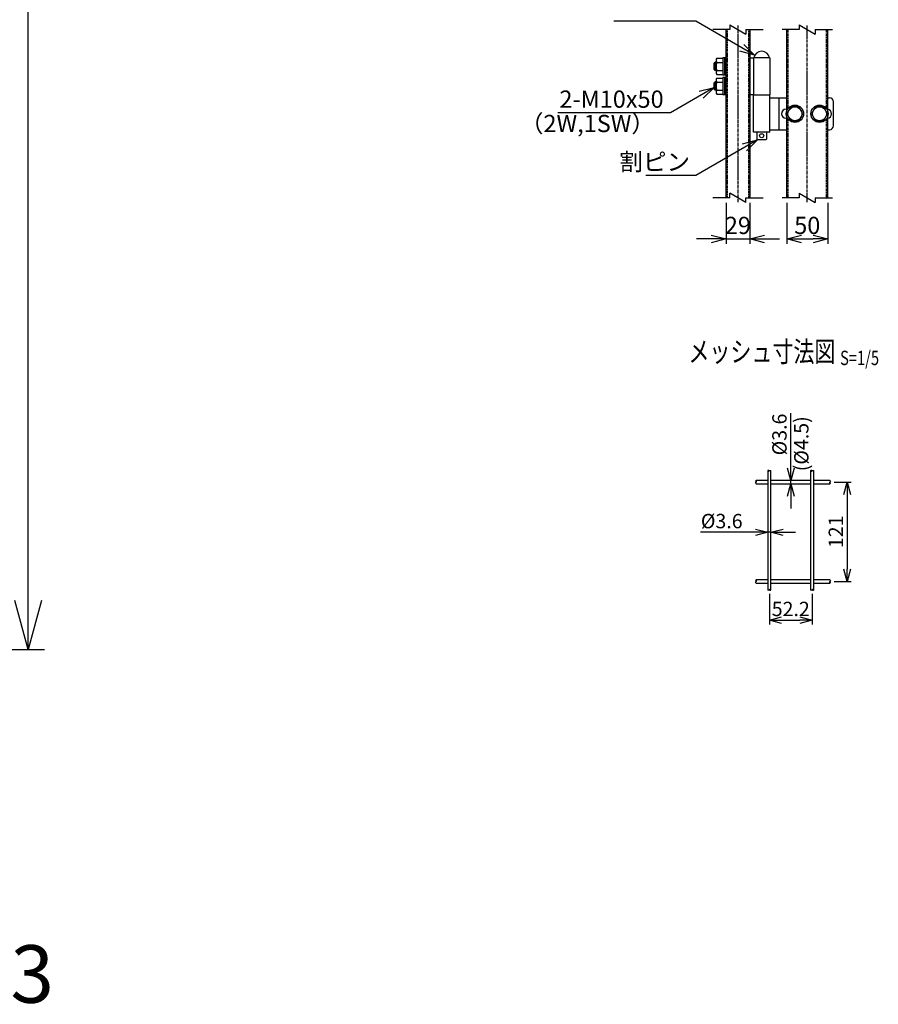
# Model space of a CAD drawing. Units: millimetres. Extents: x 250 to 3781, y 104 to 4022.
# Drawn here: x 2600 to 3646, y 222 to 1422 of the extents above; entities that cross this region are included whole.
import ezdxf
from ezdxf.enums import TextEntityAlignment as Align

# ---------------------------------------------------------------- set-up
doc = ezdxf.new("R2010")
doc.units = ezdxf.units.MM
doc.header["$LTSCALE"] = 0.2
doc.header["$PDMODE"] = 3
doc.linetypes.add('CENTER2', pattern=[28.575, 19.05, -3.175, 3.175, -3.175])
doc.linetypes.add('DASHED2', pattern=[9.525, 6.35, -3.175])
doc.layers.get('Defpoints').update_dxf_attribs({"color": 60})
for name, color, linetype in [('CENTER', 6, 'CENTER2'), ('DASH', 30, 'DASHED2'), ('L', 7, 'Continuous'), ('M', 82, 'Continuous'), ('TEXT', 150, 'Continuous')]:
    doc.layers.add(name, color=color, linetype=linetype)
doc.styles.add('NCE', font='romans.shx', dxfattribs={"width": 0.8, "bigfont": 'extfont.shx'})
doc.styles.get("Standard").update_dxf_attribs({"font": 'romans.shx', "width": 0.8, "bigfont": 'extfont.shx'})
doc.dimstyles.new('NCE_20', dxfattribs={"dimscale": 20, "dimtxt": 3.5, "dimasz": 3, "dimexe": 1, "dimexo": 1, "dimgap": 1, "dimtad": 1, "dimdsep": 46, "dimtxsty": 'NCE', "dimblk": 'OPEN30', "dimcen": 0, "dimclrd": 7, "dimclre": 7, "dimclrt": 256, "dimaunit": 1, "dimadec": 1, "dimazin": 0, "dimtfac": 1, "dimtix": 1, "dimtmove": 2, "dimatfit": 2, "dimldrblk": 'OPEN30', "dimfxl": 1, "dimtolj": 1, "dimtzin": 0, "dimarcsym": 0})
doc.dimstyles.new('NCE_5', dxfattribs={"dimscale": 5, "dimtxt": 3.5, "dimasz": 3, "dimexe": 1, "dimexo": 1, "dimgap": 1, "dimtad": 1, "dimdsep": 46, "dimtxsty": 'NCE', "dimblk": 'OPEN30', "dimcen": 0, "dimclrd": 7, "dimclre": 7, "dimclrt": 256, "dimaunit": 1, "dimadec": 1, "dimazin": 0, "dimtfac": 1, "dimtmove": 0, "dimatfit": 3, "dimldrblk": 'OPEN30', "dimfxl": 1, "dimtolj": 1, "dimtzin": 0, "dimarcsym": 0})
doc.dimstyles.new('NCE_6', dxfattribs={"dimscale": 6, "dimtxt": 3.5, "dimasz": 3, "dimexe": 1, "dimexo": 1, "dimgap": 1, "dimtad": 1, "dimdsep": 46, "dimtxsty": 'NCE', "dimblk": 'OPEN30', "dimcen": 0, "dimclrd": 7, "dimclre": 7, "dimclrt": 256, "dimaunit": 1, "dimadec": 1, "dimazin": 0, "dimtfac": 1, "dimtix": 1, "dimtmove": 2, "dimatfit": 2, "dimldrblk": 'OPEN30', "dimfxl": 1, "dimtolj": 1, "dimtzin": 0, "dimarcsym": 0})

# ---------------------------------------------------------------- blocks, each defined once
blk = doc.blocks.new('Title & Scale')
at = {"layer": 'TEXT', "width": 0.75}
blk.add_attdef('図面名', text='', height=5, dxfattribs=at).set_placement((0, 0), align=Align.BOTTOM_RIGHT)
blk.add_attdef('縮尺', text='', height=3.5, dxfattribs=at).set_placement((0, -0.3), align=Align.BOTTOM_LEFT)
blk = doc.blocks.new('_OPEN30')
at = {"color": 0, "linetype": 'ByBlock'}
for p, q in [((-1, 0.268), (0, 0)), ((0, 0), (-1, -0.268)), ((0, 0), (-1, 0))]:
    blk.add_line(p, q, dxfattribs=at)
blk = doc.blocks.new('*D17')
at = {"layer": 'Defpoints', "color": 0}
for p in [(3587, 858.4), (3587, 737.3), (3607.9, 737.3)]:
    blk.add_point(p, dxfattribs=at)
at = {"layer": 'TEXT', "color": 7, "lineweight": -2}
for p, q in [((3592, 858.4), (3612.9, 858.4)), ((3607.9, 843.4), (3607.9, 752.3)), ((3592, 737.3), (3612.9, 737.3))]:
    blk.add_line(p, q, dxfattribs=at)
at = {"layer": 'TEXT', "color": 7, "lineweight": -2, "xscale": 15, "yscale": 15, "zscale": 15}
for p, rotation in [((3607.9, 858.4), 90), ((3607.9, 737.3), 270)]:
    blk.add_blockref('_OPEN30', p, dxfattribs=dict(at, rotation=rotation))
at = {"layer": 'TEXT', "insert": (3594.2, 797.8), "char_height": 17.5, "attachment_point": 5, "rotation": 90, "style": 'NCE'}
blk.add_mtext('\\A1;121', dxfattribs=at)
blk = doc.blocks.new('*D18')
at = {"layer": 'Defpoints', "color": 0}
for p in [(3539.3, 860.4), (3539.3, 860.4), (3539.3, 856.4)]:
    blk.add_point(p, dxfattribs=at)
at = {"layer": 'TEXT', "color": 7, "lineweight": -2}
for p, q in [((3539.3, 875.4), (3539.3, 942.4)), ((3539.3, 856.4), (3539.3, 860.4)), ((3539.3, 841.4), (3539.3, 826.4))]:
    blk.add_line(p, q, dxfattribs=at)
at = {"layer": 'TEXT', "color": 7, "lineweight": -2, "xscale": 15, "yscale": 15, "zscale": 15}
for p, rotation in [((3539.3, 860.4), 270), ((3539.3, 856.4), 90)]:
    blk.add_blockref('_OPEN30', p, dxfattribs=dict(at, rotation=rotation))
at = {"layer": 'TEXT', "insert": (3525.5, 916.4), "char_height": 17.5, "attachment_point": 5, "rotation": 90, "style": 'NCE'}
blk.add_mtext('\\A1;%%C3.6', dxfattribs=at)
blk = doc.blocks.new('*D19')
at = {"layer": 'Defpoints', "color": 0}
for p in [(3511.2, 797.2), (3511.2, 797.2), (3515.2, 797.2)]:
    blk.add_point(p, dxfattribs=at)
at = {"layer": 'TEXT', "color": 7, "lineweight": -2}
for p, q in [((3496.2, 797.2), (3429.2, 797.2)), ((3515.2, 797.2), (3511.2, 797.2)), ((3530.2, 797.2), (3545.2, 797.2))]:
    blk.add_line(p, q, dxfattribs=at)
at = {"layer": 'TEXT', "color": 7, "lineweight": -2, "xscale": 15, "yscale": 15, "zscale": 15}
blk.add_blockref('_OPEN30', (3511.2, 797.2), dxfattribs=at)
at = {"layer": 'TEXT', "color": 7, "lineweight": -2, "xscale": 15, "yscale": 15, "zscale": 15, "rotation": 180}
blk.add_blockref('_OPEN30', (3515.2, 797.2), dxfattribs=at)
at = {"layer": 'TEXT', "insert": (3455.2, 810.9), "char_height": 17.5, "attachment_point": 5, "style": 'NCE'}
blk.add_mtext('\\A1;%%C3.6', dxfattribs=at)
blk = doc.blocks.new('*D20')
at = {"layer": 'Defpoints', "color": 0}
for p in [(3513.2, 727.1), (3565.4, 727.1), (3565.4, 690.1)]:
    blk.add_point(p, dxfattribs=at)
at = {"layer": 'TEXT', "color": 7, "lineweight": -2}
for p, q in [((3513.2, 722.1), (3513.2, 685.1)), ((3565.4, 722.1), (3565.4, 685.1)), ((3528.2, 690.1), (3550.4, 690.1))]:
    blk.add_line(p, q, dxfattribs=at)
at = {"layer": 'TEXT', "color": 7, "lineweight": -2, "xscale": 15, "yscale": 15, "zscale": 15, "rotation": 180}
blk.add_blockref('_OPEN30', (3513.2, 690.1), dxfattribs=at)
at = {"layer": 'TEXT', "color": 7, "lineweight": -2, "xscale": 15, "yscale": 15, "zscale": 15}
blk.add_blockref('_OPEN30', (3565.4, 690.1), dxfattribs=at)
at = {"layer": 'TEXT', "insert": (3539.3, 703.9), "char_height": 17.5, "attachment_point": 5, "style": 'NCE'}
blk.add_mtext('\\A1;52.2', dxfattribs=at)
blk = doc.blocks.new('*D24')
at = {"layer": 'Defpoints', "color": 0}
for p in [(1823.4, 2682.8), (2610.1, 2682.8), (1823.4, 654.3)]:
    blk.add_point(p, dxfattribs=at)
at = {"layer": 'TEXT', "color": 7, "lineweight": -2}
for p, q in [((1843.4, 2682.8), (2630.1, 2682.8)), ((2610.1, 714.3), (2610.1, 2622.8)), ((1843.4, 654.3), (2630.1, 654.3))]:
    blk.add_line(p, q, dxfattribs=at)
at = {"layer": 'TEXT', "color": 7, "lineweight": -2, "xscale": 60, "yscale": 60, "zscale": 60}
for p, rotation in [((2610.1, 2682.8), 90), ((2610.1, 654.3), 270)]:
    blk.add_blockref('_OPEN30', p, dxfattribs=dict(at, rotation=rotation))
at = {"layer": 'TEXT', "insert": (2555.1, 1668.5), "char_height": 70, "attachment_point": 5, "rotation": 90, "style": 'NCE'}
blk.add_mtext('\\A1;門柱 L=2028.5', dxfattribs=at)
blk = doc.blocks.new('分離')
at = {"layer": 'L'}
for p, q in [((0, 1.97), (0, 6.12)), ((-1.14, -1.97), (1.14, 1.97)), ((0, 1.97), (1.14, 1.97)), ((-1.14, -1.97), (0, -1.97)), ((0, -1.97), (0, -6.12))]:
    blk.add_line(p, q, dxfattribs=at)
blk = doc.blocks.new('*D38')
at = {"layer": 'Defpoints', "color": 0}
for p in [(3534.4, 1204.5), (3584.4, 1204.5), (3584.4, 1154.5)]:
    blk.add_point(p, dxfattribs=at)
at = {"layer": 'TEXT', "color": 7, "lineweight": -2}
for p, q in [((3534.4, 1198.5), (3534.4, 1148.5)), ((3584.4, 1198.5), (3584.4, 1148.5)), ((3552.4, 1154.5), (3566.4, 1154.5))]:
    blk.add_line(p, q, dxfattribs=at)
at = {"layer": 'TEXT', "color": 7, "lineweight": -2, "xscale": 18, "yscale": 18, "zscale": 18, "rotation": 180}
blk.add_blockref('_OPEN30', (3534.4, 1154.5), dxfattribs=at)
at = {"layer": 'TEXT', "color": 7, "lineweight": -2, "xscale": 18, "yscale": 18, "zscale": 18}
blk.add_blockref('_OPEN30', (3584.4, 1154.5), dxfattribs=at)
at = {"layer": 'TEXT', "insert": (3559.4, 1171), "char_height": 21, "attachment_point": 5, "style": 'NCE'}
blk.add_mtext('\\A1;50', dxfattribs=at)
blk = doc.blocks.new('*D39')
at = {"layer": 'Defpoints', "color": 0}
for p in [(3460.4, 1204.5), (3489.4, 1204.5), (3489.4, 1154.5)]:
    blk.add_point(p, dxfattribs=at)
at = {"layer": 'TEXT', "color": 7, "lineweight": -2}
for p, q in [((3460.4, 1198.5), (3460.4, 1148.5)), ((3489.4, 1198.5), (3489.4, 1148.5)), ((3442.4, 1154.5), (3424.4, 1154.5)), ((3460.4, 1154.5), (3489.4, 1154.5)), ((3507.4, 1154.5), (3525.4, 1154.5))]:
    blk.add_line(p, q, dxfattribs=at)
at = {"layer": 'TEXT', "color": 7, "lineweight": -2, "xscale": 18, "yscale": 18, "zscale": 18}
blk.add_blockref('_OPEN30', (3460.4, 1154.5), dxfattribs=at)
at = {"layer": 'TEXT', "color": 7, "lineweight": -2, "xscale": 18, "yscale": 18, "zscale": 18, "rotation": 180}
blk.add_blockref('_OPEN30', (3489.4, 1154.5), dxfattribs=at)
at = {"layer": 'TEXT', "insert": (3474.9, 1171), "char_height": 21, "attachment_point": 5, "style": 'NCE'}
blk.add_mtext('\\A1;29', dxfattribs=at)

msp = doc.modelspace()

# ---------------------------------------------------------------- linework, layer by layer
at = {"layer": 'CENTER'}
for p, q in [((3474.873, 1414.49), (3474.873, 1199.49)), ((3559.373, 1199.49), (3559.373, 1414.49))]:
    msp.add_line(p, q, dxfattribs=at)
at = {"layer": 'DASH'}
for p, q in [((3461.973, 1409.49), (3461.973, 1204.49)), ((3487.773, 1409.49), (3487.773, 1204.49)), ((3535.973, 1313.29), (3535.973, 1409.49)), ((3582.773, 1313.29), (3582.773, 1409.49)), ((3535.973, 1204.49), (3535.973, 1300.69)), ((3582.773, 1204.49), (3582.773, 1300.69))]:
    msp.add_line(p, q, dxfattribs=at)
at = {"layer": 'L'}
for points in [[(3497.044, 856.392, -0.57823478), (3497.044, 858.392)], [(3587.044, 860.392, -0.57219287), (3587.044, 858.392)], [(3497.044, 735.292, -0.57823478), (3497.044, 737.292)], [(3587.044, 739.292, -0.57219287), (3587.044, 737.292)]]:
    msp.add_lwpolyline(points, format="xyb", dxfattribs=at)
for centre, radius, start, end in [((3497.456, 859.392), 1.081, 112.355814, 247.644186), ((3496.47, 859.392), 1.153, 299.887813, 60.112187), ((3587.835, 857.392), 1.275, 128.34818, 231.65182), ((3586.253, 857.392), 1.275, 308.348101, 51.651899), ((3497.456, 738.292), 1.081, 112.355814, 247.644186), ((3496.47, 738.292), 1.153, 299.887813, 60.112187), ((3587.835, 736.292), 1.275, 128.34818, 231.65182), ((3586.253, 736.292), 1.275, 308.348101, 51.651899)]:
    msp.add_arc(centre, radius, start, end, dxfattribs=at)
for points in [[(3513.157, 872.173), (3512.871, 872.395), (3512.3, 872.84), (3510.582, 872.173), (3512.31, 871.506), (3513.116, 872.173), (3514.167, 872.84), (3514.827, 872.395), (3515.157, 872.173)], [(3565.357, 872.173), (3565.071, 872.395), (3564.5, 872.84), (3562.782, 872.173), (3564.51, 871.506), (3565.316, 872.173), (3566.367, 872.84), (3567.027, 872.395), (3567.357, 872.173)], [(3513.157, 727.073), (3513.442, 726.851), (3514.013, 726.406), (3515.731, 727.073), (3514.003, 727.74), (3513.198, 727.073), (3512.146, 726.406), (3511.486, 726.851), (3511.157, 727.073)]]:
    msp.add_open_spline(points, degree=3, dxfattribs=at)
msp.add_open_spline([(3565.357, 727.073), (3565.642, 726.851), (3566.213, 726.406), (3567.931, 727.073), (3566.203, 727.74), (3565.398, 727.073), (3564.346, 726.406), (3563.686, 726.851), (3563.357, 727.073)], degree=3, knots=[0, 0, 0, 0, 1.09431645, 2.18863651, 3.28295657, 4.37727303, 5.47158948, 6.56590594, 6.56590594, 6.56590594, 6.56590594], dxfattribs=at)
at = {"layer": 'M'}
for p, q in [((3460.373, 1409.49), (3460.373, 1204.49)), ((3489.373, 1409.49), (3489.373, 1204.49)), ((3534.373, 1204.49), (3534.373, 1409.49)), ((3584.373, 1204.49), (3584.373, 1409.49)), ((3445.873, 1368.19), (3447.373, 1369.69)), ((3445.873, 1361.19), (3445.873, 1368.19)), ((3448.373, 1368.19), (3445.873, 1368.19)), ((3447.373, 1359.69), (3447.373, 1369.69)), ((3448.373, 1369.69), (3447.373, 1369.69)), ((3448.373, 1372.051), (3448.373, 1357.329)), ((3449.266, 1374.505), (3456.373, 1374.505)), ((3449.266, 1369.597), (3456.373, 1369.597)), ((3456.373, 1375.19), (3456.373, 1354.19)), ((3458.373, 1375.19), (3456.373, 1375.19)), ((3456.373, 1374.505), (3456.373, 1354.875)), ((3458.373, 1375.19), (3458.373, 1354.19)), ((3460.373, 1375.19), (3458.373, 1375.19)), ((3458.373, 1375.19), (3458.373, 1354.19)), ((3458.373, 1374.505), (3458.373, 1354.875)), ((3460.373, 1375.19), (3460.373, 1354.19)), ((3489.373, 1330.19), (3489.373, 1375.19)), ((3489.373, 1375.19), (3493.873, 1375.19)), ((3513.873, 1375.19), (3493.873, 1375.19)), ((3493.873, 1375.19), (3493.873, 1330.19)), ((3513.873, 1375.19), (3513.873, 1330.19)), ((3447.373, 1359.69), (3445.873, 1361.19)), ((3448.373, 1361.19), (3445.873, 1361.19)), ((3448.373, 1359.69), (3447.373, 1359.69)), ((3449.266, 1359.782), (3456.373, 1359.782)), ((3445.873, 1344.19), (3447.373, 1345.69)), ((3445.873, 1337.19), (3445.873, 1344.19)), ((3448.373, 1344.19), (3445.873, 1344.19)), ((3447.373, 1335.69), (3447.373, 1345.69)), ((3448.373, 1345.69), (3447.373, 1345.69)), ((3448.373, 1348.051), (3448.373, 1333.329)), ((3449.266, 1354.875), (3456.373, 1354.875)), ((3449.266, 1350.505), (3456.373, 1350.505)), ((3449.266, 1345.597), (3456.373, 1345.597)), ((3458.373, 1354.19), (3456.373, 1354.19)), ((3456.373, 1351.19), (3456.373, 1330.19)), ((3458.373, 1351.19), (3456.373, 1351.19)), ((3456.373, 1350.505), (3456.373, 1330.875)), ((3460.373, 1354.19), (3458.373, 1354.19)), ((3458.373, 1351.19), (3458.373, 1330.19)), ((3460.373, 1351.19), (3458.373, 1351.19)), ((3458.373, 1351.19), (3458.373, 1330.19)), ((3458.373, 1350.505), (3458.373, 1330.875)), ((3460.373, 1351.19), (3460.373, 1330.19)), ((3447.373, 1335.69), (3445.873, 1337.19)), ((3448.373, 1337.19), (3445.873, 1337.19)), ((3448.373, 1335.69), (3447.373, 1335.69)), ((3449.266, 1335.782), (3456.373, 1335.782)), ((3449.266, 1330.875), (3456.373, 1330.875)), ((3458.373, 1330.19), (3456.373, 1330.19)), ((3460.373, 1330.19), (3458.373, 1330.19)), ((3493.873, 1330.19), (3489.373, 1330.19)), ((3493.873, 1330.19), (3513.873, 1330.19)), ((3493.873, 1284.49), (3493.873, 1329.49)), ((3513.873, 1329.49), (3493.873, 1329.49)), ((3497.873, 1329.49), (3497.873, 1330.19)), ((3509.873, 1329.49), (3509.873, 1330.19)), ((3513.873, 1284.49), (3513.873, 1329.49)), ((3513.873, 1326.49), (3534.373, 1326.49)), ((3525.018, 1287.49), (3525.018, 1326.49)), ((3584.373, 1326.49), (3586.373, 1326.49)), ((3591.373, 1292.49), (3591.373, 1321.49)), ((3533.573, 1312.49), (3534.373, 1312.49)), ((3533.573, 1301.49), (3534.373, 1301.49)), ((3513.873, 1284.49), (3493.873, 1284.49)), ((3497.873, 1284.49), (3497.873, 1276.19)), ((3509.873, 1284.49), (3509.873, 1276.19)), ((3513.873, 1287.49), (3534.373, 1287.49)), ((3584.373, 1287.49), (3586.373, 1287.49)), ((3498.873, 1275.19), (3497.873, 1276.19)), ((3508.873, 1275.19), (3498.873, 1275.19)), ((3508.873, 1275.19), (3509.873, 1276.19)), ((3511.157, 872.173), (3511.157, 727.073)), ((3515.157, 727.073), (3515.157, 872.173)), ((3563.357, 872.173), (3563.357, 727.073)), ((3567.357, 727.073), (3567.357, 872.173)), ((3511.157, 860.392), (3497.044, 860.392)), ((3497.044, 856.392), (3511.157, 856.392)), ((3563.357, 860.392), (3515.157, 860.392)), ((3515.157, 856.392), (3563.357, 856.392)), ((3587.044, 860.392), (3567.357, 860.392)), ((3567.357, 856.392), (3587.044, 856.392)), ((3511.157, 739.292), (3497.044, 739.292)), ((3497.044, 735.292), (3511.157, 735.292)), ((3563.357, 739.292), (3515.157, 739.292)), ((3563.357, 739.292), (3515.157, 739.292)), ((3515.157, 735.292), (3563.357, 735.292)), ((3587.044, 739.292), (3567.357, 739.292)), ((3567.357, 735.292), (3587.044, 735.292))]:
    msp.add_line(p, q, dxfattribs=at)
for points in [[(3539.466, 1315.49), (3534.558, 1306.99), (3539.466, 1298.49), (3549.281, 1298.49), (3554.188, 1306.99), (3549.281, 1315.49), (3539.466, 1315.49)], [(3569.466, 1315.49), (3564.558, 1306.99), (3569.466, 1298.49), (3579.281, 1298.49), (3584.188, 1306.99), (3579.281, 1315.49), (3569.466, 1315.49)]]:
    msp.add_lwpolyline(points, dxfattribs=at)
for centre, radius in [((3544.373, 1306.99), 10.5), ((3544.373, 1306.99), 8.5), ((3574.373, 1306.99), 10.5), ((3574.373, 1306.99), 8.5), ((3503.873, 1280.19), 2.5)]:
    msp.add_circle(centre, radius, dxfattribs=at)
for centre, radius, start, end in [((3503.873, 1373.549), 9.641, 9.798185, 170.201815), ((3452.191, 1372.051), 3.817, 140, 220), ((3462.303, 1364.69), 13.93, 159.37179, 200.62821), ((3452.191, 1357.329), 3.817, 140, 220), ((3452.191, 1348.051), 3.817, 140, 220), ((3462.303, 1340.69), 13.93, 159.37179, 200.62821), ((3452.191, 1333.329), 3.817, 140, 220), ((3586.373, 1321.49), 5, 0, 90), ((3533.573, 1306.99), 5.5, 90, 270), ((3583.573, 1306.99), 5.5, 278.363602, 81.636398), ((3586.373, 1292.49), 5, 270, 0)]:
    msp.add_arc(centre, radius, start, end, dxfattribs=at)

# ---------------------------------------------------------------- block references
at = {"layer": 'M', "xscale": 5, "yscale": 5, "zscale": 5}
for p, rotation in [((3474.873, 1409.49), 270), ((3559.373, 1409.49), 270), ((3474.873, 1204.49), 90), ((3559.373, 1204.49), 270)]:
    msp.add_blockref('分離', p, dxfattribs=dict(at, rotation=rotation))
at = {"layer": 'TEXT', "xscale": 5, "yscale": 5, "zscale": 5}
msp.add_blockref('Title & Scale', (3599.411, 996.918), dxfattribs=at).add_auto_attribs({'図面名': '%%Uメッシュ寸法図 ', '縮尺': '%%US=1/5'})

# ---------------------------------------------------------------- texts
at = {"layer": 'TEXT', "style": 'NCE'}
for s, insert, char_height, attachment_point in [('\\A1;2-M10x50', (3384.401, 1314.322), 21, 9), ('（2W,1SW）', (3373.767, 1278.068), 21, 9), ('\\A1;割ピン', (3416.51, 1237.888), 21, 9), ('\\A1;門柱\\P□50x50x2.3', (2106.421, 224.27), 70, 7)]:
    msp.add_mtext(s, dxfattribs=dict(at, insert=insert, char_height=char_height, attachment_point=attachment_point))
at = {"layer": 'TEXT', "insert": (3554.412, 889.038), "char_height": 17.5, "attachment_point": 5, "rotation": 90, "style": 'NCE'}
msp.add_mtext('      (%%C4.5)', dxfattribs=at)

# ---------------------------------------------------------------- dimensions: what is measured, and where the dimension line sits
at = {"layer": 'TEXT'}
for base, p1, p2, text, dimstyle, picture, middle in [((2610.116, 2682.77), (1823.403, 654.27), (1823.403, 2682.77), '門柱 L=<>', 'NCE_20', '*D24', (2555.116, 1668.52)), ((3539.257, 860.392), (3539.257, 856.392), (3539.257, 860.392), '%%C3.6', 'NCE_5', '*D18', (3525.507, 916.392))]:
    dim = msp.add_linear_dim(base=base, p1=p1, p2=p2, angle=90, text=text, dimstyle=dimstyle, dxfattribs=at)
    dim.commit()
    dim.dimension.update_dxf_attribs({"geometry": picture, "text_midpoint": middle})
for base, p1, p2, picture, middle in [((3489.373, 1154.49), (3460.373, 1204.49), (3489.373, 1204.49), '*D39', (3474.873, 1170.99)), ((3584.373, 1154.49), (3534.373, 1204.49), (3584.373, 1204.49), '*D38', (3559.373, 1170.99))]:
    dim = msp.add_linear_dim(base=base, p1=p1, p2=p2, dimstyle='NCE_6', dxfattribs=at)
    dim.commit()
    dim.dimension.update_dxf_attribs({"geometry": picture, "text_midpoint": middle})
dim = msp.add_linear_dim(base=(3607.907, 737.292), p1=(3587.044, 858.392), p2=(3587.044, 737.292), angle=90, dimstyle='NCE_5', override={"dimdec": 0}, dxfattribs=at)
dim.commit()
dim.dimension.update_dxf_attribs({"geometry": '*D17', "text_midpoint": (3594.157, 797.842)})
dim = msp.add_linear_dim(base=(3511.157, 797.173), p1=(3515.157, 797.173), p2=(3511.157, 797.173), text='%%C3.6', dimstyle='NCE_5', dxfattribs=at)
dim.commit()
dim.dimension.update_dxf_attribs({"geometry": '*D19', "text_midpoint": (3455.157, 797.173), "dimtype": 160})
dim = msp.add_linear_dim(base=(3565.357, 690.101), p1=(3513.157, 727.073), p2=(3565.357, 727.073), dimstyle='NCE_5', dxfattribs=at)
dim.commit()
dim.dimension.update_dxf_attribs({"geometry": '*D20', "text_midpoint": (3539.257, 690.101), "dimtype": 160})

# ---------------------------------------------------------------- leaders
at = {"layer": 'TEXT', "annotation_type": 0, "has_hookline": 1, "hookline_direction": 1}
for points, text_width in [([(3495.224, 1378.369), (3423.573, 1419.737), (3422.522, 1419.737)], 92.96), ([(3445.873, 1339.178), (3392.586, 1308.322), (3390.401, 1308.322)], 128.8), ([(3498.573, 1275.19), (3423.573, 1231.888), (3422.51, 1231.888)], 53.76)]:
    msp.add_leader(points, dimstyle='NCE_6', override={"dimgap": 1, "dimtad": 1}, dxfattribs=dict(at, text_width=text_width))

doc.saveas('drawing.dxf')
